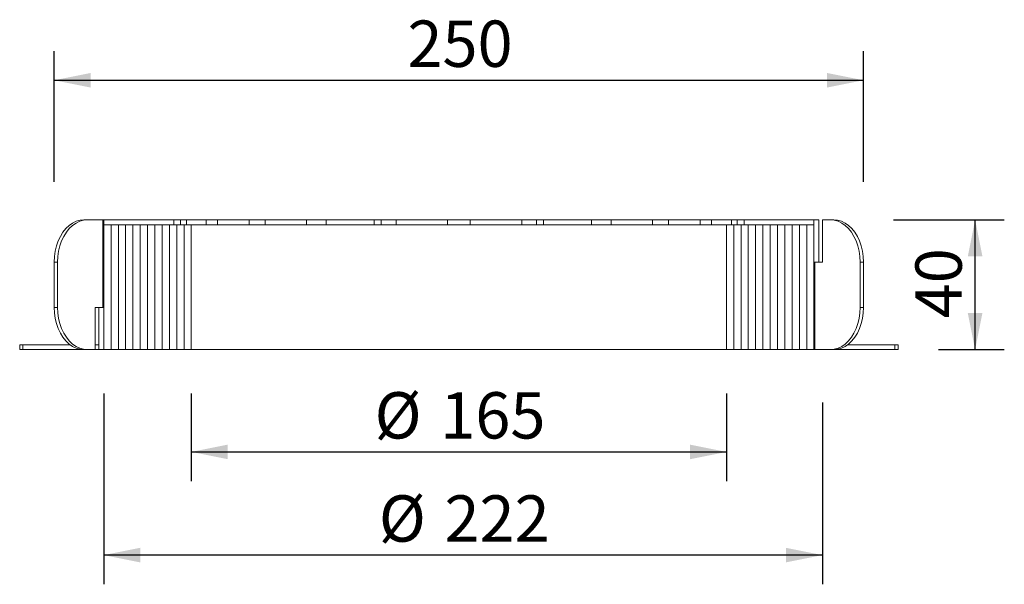
# Model space of a CAD drawing. Units: millimetres. Extents: x 37 to 767, y 102 to 561.
# Drawn here: x 37 to 341, y 260 to 434 of the extents above; entities that cross this region are included whole.
import ezdxf

# ---------------------------------------------------------------- set-up
doc = ezdxf.new("R2010")
doc.units = ezdxf.units.MM
doc.header["$LTSCALE"] = 9
doc.linetypes.add('SLD-Durchgehend', pattern=[0])
doc.layers.add('BESCHRIFTUNG', color=167, linetype='SLD-Durchgehend')
doc.styles.add('SLDTEXTSTYLE0', font='TXT', dxfattribs={"width": 0.605})
doc.dimstyles.new('SLDDIMSTYLE0', dxfattribs={"dimtxt": 13.868921, "dimasz": 11.25, "dimexe": 0, "dimexo": 0.0625, "dimgap": 3.46723, "dimtad": 1, "dimdec": 0, "dimrnd": 1e-09, "dimzin": 12, "dimdsep": 46, "dimtxsty": 'SLDTEXTSTYLE0', "dimsah": 1, "dimcen": 0.09, "dimadec": 0, "dimazin": 3, "dimtfac": 1, "dimtdec": 0, "dimtofl": 0, "dimtmove": 0, "dimatfit": 3, "dimfxl": 1, "dimfrac": 2, "dimtolj": 1, "dimtzin": 12, "dimarcsym": 0})
doc.dimstyles.new('SLDDIMSTYLE1', dxfattribs={"dimtxt": 13.868921, "dimasz": 11.25, "dimexe": 0, "dimexo": 0.0625, "dimgap": 3.46723, "dimtad": 1, "dimrnd": 1e-09, "dimzin": 12, "dimdsep": 46, "dimtxsty": 'SLDTEXTSTYLE0', "dimsah": 1, "dimcen": 0.09, "dimadec": 0, "dimazin": 3, "dimtfac": 1, "dimtofl": 0, "dimtmove": 0, "dimatfit": 3, "dimfxl": 1, "dimfrac": 2, "dimtolj": 1, "dimtzin": 12, "dimarcsym": 0})
doc.dimstyles.new('SLDDIMSTYLE2', dxfattribs={"dimtxt": 13.868921, "dimasz": 11.25, "dimexe": 0, "dimexo": 0.0625, "dimgap": 3.46723, "dimtad": 1, "dimrnd": 1e-09, "dimzin": 12, "dimdsep": 46, "dimtxsty": 'SLDTEXTSTYLE0', "dimsah": 1, "dimcen": 0.09, "dimadec": 0, "dimazin": 3, "dimtol": 1, "dimtfac": 1, "dimtofl": 0, "dimtmove": 0, "dimatfit": 3, "dimfxl": 1, "dimfrac": 2, "dimtolj": 1, "dimtzin": 12, "dimarcsym": 0})

# ---------------------------------------------------------------- blocks, each defined once
blk = doc.blocks.new('_D')
at = {"layer": 'BESCHRIFTUNG', "transparency": 16777216}
for p, q in [((47.68, 384.11), (47.68, 424.38)), ((297.25, 384.11), (297.25, 424.38)), ((47.68, 415.38), (297.25, 415.38))]:
    blk.add_line(p, q, dxfattribs=at)
for points in [[(47.68, 415.38), (58.93, 413.13), (58.93, 417.63)], [(297.25, 415.38), (286, 417.63), (286, 413.13)]]:
    blk.add_solid(points, dxfattribs=at)
at = {"layer": 'BESCHRIFTUNG', "transparency": 16777216, "insert": (156.59, 433.79), "char_height": 14.287, "attachment_point": 1, "style": 'SLDTEXTSTYLE0'}
blk.add_mtext('250', dxfattribs=at)
blk = doc.blocks.new('_D_1')
at = {"layer": 'BESCHRIFTUNG', "transparency": 16777216}
for p, q in [((306.46, 372.35), (340.65, 372.35)), ((331.65, 332.35), (331.65, 372.35)), ((320.39, 332.35), (340.65, 332.35))]:
    blk.add_line(p, q, dxfattribs=at)
for points in [[(331.65, 372.35), (329.4, 361.1), (333.9, 361.1)], [(331.65, 332.35), (333.9, 343.6), (329.4, 343.6)]]:
    blk.add_solid(points, dxfattribs=at)
at = {"layer": 'BESCHRIFTUNG', "transparency": 16777216, "insert": (313.23, 341.98), "char_height": 14.287, "attachment_point": 1, "rotation": 90, "style": 'SLDTEXTSTYLE0'}
blk.add_mtext('40', dxfattribs=at)
blk = doc.blocks.new('_D_2')
at = {"layer": 'BESCHRIFTUNG', "transparency": 16777216}
for p, q in [((62.96, 318.85), (62.96, 260.03)), ((284.57, 316.04), (284.57, 260.03)), ((284.57, 269.03), (62.96, 269.03))]:
    blk.add_line(p, q, dxfattribs=at)
for points in [[(62.96, 269.03), (74.21, 266.78), (74.21, 271.28)], [(284.57, 269.03), (273.32, 271.28), (273.32, 266.78)]]:
    blk.add_solid(points, dxfattribs=at)
at = {"layer": 'BESCHRIFTUNG', "transparency": 16777216, "char_height": 14.287, "attachment_point": 1, "style": 'SLDTEXTSTYLE0'}
for s, insert in [('%%c', (147.78, 287.45)), ('222', (168.01, 287.45))]:
    blk.add_mtext(s, dxfattribs=dict(at, insert=insert))
blk = doc.blocks.new('_D_3')
at = {"layer": 'BESCHRIFTUNG', "transparency": 16777216}
for p, q in [((89.96, 318.85), (89.96, 291.83)), ((254.96, 318.85), (254.96, 291.83)), ((89.96, 300.83), (254.96, 300.83))]:
    blk.add_line(p, q, dxfattribs=at)
for points in [[(89.96, 300.83), (101.21, 298.58), (101.21, 303.08)], [(254.96, 300.83), (243.71, 303.08), (243.71, 298.58)]]:
    blk.add_solid(points, dxfattribs=at)
at = {"layer": 'BESCHRIFTUNG', "transparency": 16777216, "char_height": 14.287, "attachment_point": 1, "style": 'SLDTEXTSTYLE0'}
for s, insert in [('%%c', (146.47, 319.24)), ('165', (166.71, 319.24))]:
    blk.add_mtext(s, dxfattribs=dict(at, insert=insert))

msp = doc.modelspace()

# ---------------------------------------------------------------- linework, layer by layer
at = {"linetype": 'Continuous', "lineweight": 15}
for p, q in [((56.868, 372.346), (57.929, 372.346)), ((57.929, 372.346), (62.688, 372.346)), ((62.688, 345.346), (62.688, 372.346)), ((62.688, 372.346), (62.981, 372.346)), ((62.964, 370.846), (62.964, 332.346)), ((65.214, 370.846), (62.964, 370.846)), ((63.02, 372.346), (62.981, 372.346)), ((62.981, 372.346), (62.981, 370.846)), ((63.02, 370.846), (63.02, 372.346)), ((84.534, 372.346), (63.02, 372.346)), ((65.214, 332.346), (65.214, 370.846)), ((67.464, 370.846), (65.214, 370.846)), ((67.464, 332.346), (67.464, 370.846)), ((69.714, 370.846), (67.464, 370.846)), ((69.714, 332.346), (69.714, 370.846)), ((71.964, 370.846), (69.714, 370.846)), ((71.964, 332.346), (71.964, 370.846)), ((74.214, 370.846), (71.964, 370.846)), ((74.214, 332.346), (74.214, 370.846)), ((76.464, 370.846), (74.214, 370.846)), ((76.464, 332.346), (76.464, 370.846)), ((78.714, 370.846), (76.464, 370.846)), ((78.714, 332.346), (78.714, 370.846)), ((80.964, 370.846), (78.714, 370.846)), ((80.964, 332.346), (80.964, 370.846)), ((83.214, 370.846), (80.964, 370.846)), ((83.214, 332.346), (83.214, 370.846)), ((85.464, 370.846), (83.214, 370.846)), ((84.534, 370.846), (84.534, 372.346)), ((86.624, 372.346), (84.534, 372.346)), ((85.464, 332.346), (85.464, 370.846)), ((87.714, 370.846), (85.464, 370.846)), ((86.624, 370.846), (86.624, 372.346)), ((88.436, 372.346), (86.624, 372.346)), ((87.714, 332.346), (87.714, 370.846)), ((89.964, 370.846), (87.714, 370.846)), ((88.436, 370.846), (88.436, 372.346)), ((94.564, 372.346), (88.436, 372.346)), ((89.964, 332.346), (89.964, 370.846)), ((89.964, 370.846), (254.964, 370.846)), ((94.564, 370.846), (94.564, 372.346)), ((98.064, 372.346), (94.564, 372.346)), ((98.064, 370.846), (98.064, 372.346)), ((107.813, 372.346), (98.064, 372.346)), ((107.813, 370.846), (107.813, 372.346)), ((112.763, 372.346), (107.813, 372.346)), ((112.763, 370.846), (112.763, 372.346)), ((125.468, 372.346), (112.763, 372.346)), ((125.468, 370.846), (125.468, 372.346)), ((131.53, 372.346), (125.468, 372.346)), ((131.53, 370.846), (131.53, 372.346)), ((146.325, 372.346), (131.53, 372.346)), ((146.325, 370.846), (146.325, 372.346)), ((148.488, 372.346), (146.325, 372.346)), ((148.488, 370.846), (148.488, 372.346)), ((153.087, 372.346), (148.488, 372.346)), ((153.087, 370.846), (153.087, 372.346)), ((168.964, 372.346), (153.087, 372.346)), ((168.964, 370.846), (168.964, 372.346)), ((175.964, 372.346), (168.964, 372.346)), ((175.964, 370.846), (175.964, 372.346)), ((191.841, 372.346), (175.964, 372.346)), ((191.841, 370.846), (191.841, 372.346)), ((196.441, 372.346), (191.841, 372.346)), ((196.441, 370.846), (196.441, 372.346)), ((198.603, 372.346), (196.441, 372.346)), ((198.603, 370.846), (198.603, 372.346)), ((213.398, 372.346), (198.603, 372.346)), ((213.398, 370.846), (213.398, 372.346)), ((219.46, 372.346), (213.398, 372.346)), ((219.46, 370.846), (219.46, 372.346)), ((232.165, 372.346), (219.46, 372.346)), ((232.165, 370.846), (232.165, 372.346)), ((237.115, 372.346), (232.165, 372.346)), ((237.115, 370.846), (237.115, 372.346)), ((246.864, 372.346), (237.115, 372.346)), ((246.864, 370.846), (246.864, 372.346)), ((250.364, 372.346), (246.864, 372.346)), ((250.364, 370.846), (250.364, 372.346)), ((256.492, 372.346), (250.364, 372.346)), ((254.964, 332.346), (254.964, 370.846)), ((254.964, 370.846), (257.214, 370.846)), ((256.492, 370.846), (256.492, 372.346)), ((258.304, 372.346), (256.492, 372.346)), ((257.214, 332.346), (257.214, 370.846)), ((257.214, 370.846), (259.464, 370.846)), ((258.304, 370.846), (258.304, 372.346)), ((260.394, 372.346), (258.304, 372.346)), ((259.464, 332.346), (259.464, 370.846)), ((259.464, 370.846), (261.714, 370.846)), ((260.394, 370.846), (260.394, 372.346)), ((281.908, 372.346), (260.394, 372.346)), ((261.714, 332.346), (261.714, 370.846)), ((261.714, 370.846), (263.964, 370.846)), ((263.964, 332.346), (263.964, 370.846)), ((263.964, 370.846), (266.214, 370.846)), ((266.214, 332.346), (266.214, 370.846)), ((266.214, 370.846), (268.464, 370.846)), ((268.464, 332.346), (268.464, 370.846)), ((268.464, 370.846), (270.714, 370.846)), ((270.714, 332.346), (270.714, 370.846)), ((270.714, 370.846), (272.964, 370.846)), ((272.964, 332.346), (272.964, 370.846)), ((272.964, 370.846), (275.214, 370.846)), ((275.214, 332.346), (275.214, 370.846)), ((275.214, 370.846), (277.464, 370.846)), ((277.464, 332.346), (277.464, 370.846)), ((277.464, 370.846), (279.714, 370.846)), ((279.714, 332.346), (279.714, 370.846)), ((279.714, 370.846), (281.964, 370.846)), ((281.908, 370.846), (281.908, 372.346)), ((281.943, 372.346), (281.908, 372.346)), ((281.943, 370.846), (281.943, 372.346)), ((283.443, 372.346), (281.943, 372.346)), ((281.964, 370.846), (281.964, 332.346)), ((283.443, 359.346), (283.443, 372.346)), ((284.575, 359.346), (284.575, 372.346)), ((284.575, 372.346), (287, 372.346)), ((287, 372.346), (288.06, 372.346)), ((48.736, 359.346), (47.676, 359.346)), ((47.676, 345.346), (47.676, 359.346)), ((48.736, 345.346), (48.736, 359.346)), ((281.964, 359.346), (282.24, 359.346)), ((282.24, 359.346), (282.24, 332.346)), ((282.24, 359.346), (284.575, 359.346)), ((297.253, 359.346), (296.192, 359.346)), ((296.192, 345.346), (296.192, 359.346)), ((297.253, 345.346), (297.253, 359.346)), ((47.676, 345.346), (48.736, 345.346)), ((60.353, 345.346), (60.353, 332.346)), ((62.688, 345.346), (60.353, 345.346)), ((61.485, 345.346), (61.485, 332.346)), ((62.964, 345.346), (62.688, 345.346)), ((296.192, 345.346), (297.253, 345.346)), ((37.042, 333.846), (37.042, 332.346)), ((38.042, 333.846), (37.042, 333.846)), ((38.042, 332.346), (37.042, 332.346)), ((38.042, 333.846), (38.042, 332.346)), ((52.581, 333.846), (38.042, 333.846)), ((56.868, 332.346), (38.042, 332.346)), ((57.929, 332.346), (56.868, 332.346)), ((57.929, 332.346), (60.353, 332.346)), ((61.485, 333.846), (60.353, 333.846)), ((61.485, 332.346), (60.353, 332.346)), ((61.485, 332.346), (62.964, 332.346)), ((62.964, 332.346), (65.214, 332.346)), ((65.214, 332.346), (67.464, 332.346)), ((67.464, 332.346), (69.714, 332.346)), ((69.714, 332.346), (71.964, 332.346)), ((71.964, 332.346), (74.214, 332.346)), ((74.214, 332.346), (76.464, 332.346)), ((76.464, 332.346), (78.714, 332.346)), ((78.714, 332.346), (80.964, 332.346)), ((80.964, 332.346), (83.214, 332.346)), ((83.214, 332.346), (85.464, 332.346)), ((85.464, 332.346), (87.714, 332.346)), ((87.714, 332.346), (89.964, 332.346)), ((89.964, 332.346), (254.964, 332.346)), ((257.214, 332.346), (254.964, 332.346)), ((259.464, 332.346), (257.214, 332.346)), ((261.714, 332.346), (259.464, 332.346)), ((263.964, 332.346), (261.714, 332.346)), ((266.214, 332.346), (263.964, 332.346)), ((268.464, 332.346), (266.214, 332.346)), ((270.714, 332.346), (268.464, 332.346)), ((272.964, 332.346), (270.714, 332.346)), ((275.214, 332.346), (272.964, 332.346)), ((277.464, 332.346), (275.214, 332.346)), ((279.714, 332.346), (277.464, 332.346)), ((281.964, 332.346), (279.714, 332.346)), ((282.24, 332.346), (281.964, 332.346)), ((282.24, 332.346), (287, 332.346)), ((288.06, 332.346), (287, 332.346)), ((306.886, 332.346), (288.06, 332.346)), ((306.886, 333.846), (292.347, 333.846)), ((306.886, 333.846), (306.886, 332.346)), ((307.886, 333.846), (306.886, 333.846)), ((307.886, 332.346), (306.886, 332.346)), ((307.886, 332.346), (307.886, 333.846))]:
    msp.add_line(p, q, dxfattribs=at)
at = {"linetype": 'Continuous', "lineweight": 15, "flags": 128}
for points in [[(47.676, 359.346), (47.754, 361.043), (47.989, 362.711), (48.375, 364.321), (48.907, 365.846), (49.575, 367.26), (50.368, 368.538), (51.272, 369.66), (52.272, 370.604), (53.35, 371.357), (54.489, 371.903), (55.668, 372.235), (56.868, 372.346)], [(57.929, 372.346), (56.729, 372.235), (55.549, 371.903), (54.411, 371.357), (53.332, 370.604), (52.333, 369.66), (51.429, 368.538), (50.636, 367.26), (49.968, 365.846), (49.436, 364.321), (49.049, 362.711), (48.815, 361.043), (48.736, 359.346)], [(296.192, 359.346), (296.113, 361.043), (295.879, 362.711), (295.492, 364.321), (294.96, 365.846), (294.292, 367.26), (293.5, 368.538), (292.596, 369.66), (291.596, 370.604), (290.517, 371.357), (289.379, 371.903), (288.199, 372.235), (287, 372.346)], [(288.06, 372.346), (289.26, 372.235), (290.439, 371.903), (291.578, 371.357), (292.656, 370.604), (293.656, 369.66), (294.56, 368.538), (295.353, 367.26), (296.021, 365.846), (296.553, 364.321), (296.939, 362.711), (297.174, 361.043), (297.253, 359.346)], [(56.868, 332.346), (55.668, 332.457), (54.489, 332.789), (53.35, 333.336), (52.272, 334.088), (51.272, 335.032), (50.368, 336.154), (49.575, 337.432), (48.907, 338.846), (48.375, 340.371), (47.989, 341.981), (47.754, 343.649), (47.676, 345.346)], [(48.736, 345.346), (48.815, 343.649), (49.049, 341.981), (49.436, 340.371), (49.968, 338.846), (50.636, 337.432), (51.429, 336.154), (52.333, 335.032), (53.332, 334.088), (54.411, 333.336), (55.549, 332.789), (56.729, 332.457), (57.929, 332.346)], [(287, 332.346), (288.199, 332.457), (289.379, 332.789), (290.517, 333.336), (291.596, 334.088), (292.596, 335.032), (293.5, 336.154), (294.292, 337.432), (294.96, 338.846), (295.492, 340.371), (295.879, 341.981), (296.113, 343.649), (296.192, 345.346)], [(297.253, 345.346), (297.174, 343.649), (296.939, 341.981), (296.553, 340.371), (296.021, 338.846), (295.353, 337.432), (294.56, 336.154), (293.656, 335.032), (292.656, 334.088), (291.578, 333.336), (290.439, 332.789), (289.26, 332.457), (288.06, 332.346)]]:
    msp.add_lwpolyline(points, dxfattribs=at)

# ---------------------------------------------------------------- dimensions: what is measured, and where the dimension line sits
at = {"layer": 'BESCHRIFTUNG'}
dim = msp.add_linear_dim(base=(297.253, 415.376), p1=(47.676, 359.346), p2=(297.253, 359.346), dimstyle='SLDDIMSTYLE0', dxfattribs=at)
dim.commit()
dim.dimension.update_dxf_attribs({"geometry": '_D', "text_midpoint": (172.464, 415.376), "dimtype": 160})
dim = msp.add_linear_dim(base=(331.649, 372.346), p1=(306.886, 332.346), p2=(281.908, 372.346), angle=90, dimstyle='SLDDIMSTYLE1', dxfattribs=at)
dim.commit()
dim.dimension.update_dxf_attribs({"geometry": '_D_1', "text_midpoint": (331.649, 352.562), "dimtype": 160})
for base, p1, p2, text, dimstyle, picture, middle in [((62.964, 269.028), (284.575, 359.346), (62.964, 332.346), '%%c<>', 'SLDDIMSTYLE0', '_D_2', (173.769, 269.028)), ((254.964, 300.827), (89.964, 332.346), (254.964, 332.346), '%%c165', 'SLDDIMSTYLE2', '_D_3', (172.464, 300.827))]:
    dim = msp.add_linear_dim(base=base, p1=p1, p2=p2, text=text, dimstyle=dimstyle, dxfattribs=at)
    dim.commit()
    dim.dimension.update_dxf_attribs({"geometry": picture, "text_midpoint": middle, "dimtype": 160})

doc.saveas('drawing.dxf')
